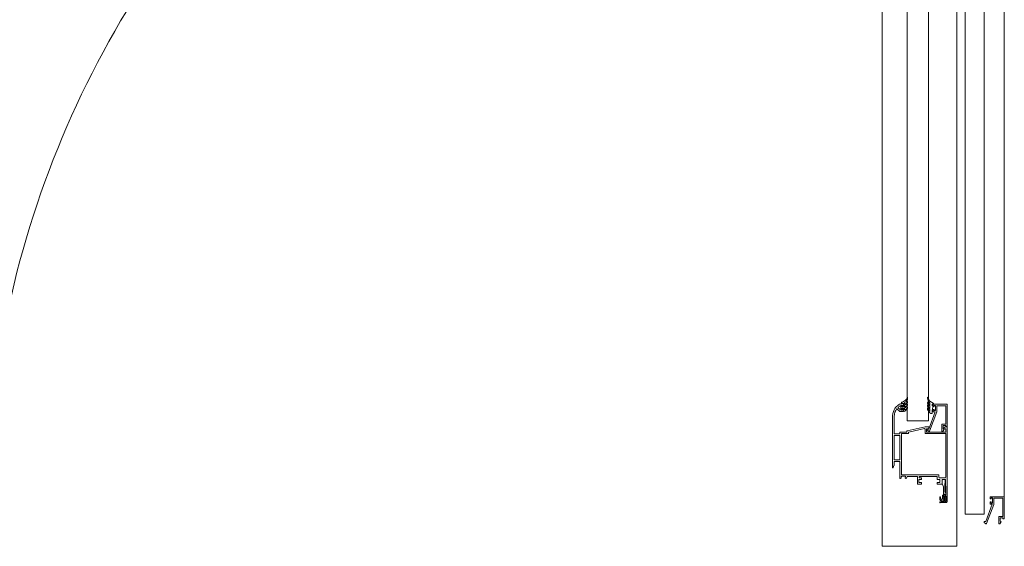
# Model space of a CAD drawing. Units: inches. Extents: x 56071 to 105812, y 43608 to 72924.
# Drawn here: x 64775 to 64868, y 66045 to 66094 of the extents above; entities that cross this region are included whole.
import ezdxf

# ---------------------------------------------------------------- set-up
doc = ezdxf.new("R2010")
doc.units = ezdxf.units.IN
doc.header["$MEASUREMENT"] = 0
doc.layers.add('001 Ivan aluminijumska bravarija', color=7, linetype='Continuous', lineweight=13)

# ---------------------------------------------------------------- blocks, each defined once
blk = doc.blocks.new('M9312')
at = {"layer": '001 Ivan aluminijumska bravarija'}
blk.add_lwpolyline([(13.8, 25.5), (22.45, 25.5), (22.45, 8.15), (18.7, 8.15), (18.7, 1.5, 0.73121), (19.61, 1.21), (20.61, 2.71, 0.486011), (20.38, 3.47), (20, 3.62), (20, 6.8), (22.45, 6.8), (22.45, 5.8), (23.8, 5.8), (23.8, 26.85), (10.3, 26.85), (10.3, 24.85), (11.3, 24.85), (11.3, 25.85), (12.6, 25.85), (12.6, 20.85), (11.3, 20.85), (11.3, 21.85), (10.3, 21.85), (10.3, 19.85), (12.45, 19.85), (6.24, 3.3), (5.1, 3.3, 0.718007), (4.8, 2.4), (6.2, 1.3, 0.502461), (6.97, 1.52), (13.8, 19.6)], format="xyb", close=True, dxfattribs=at)

msp = doc.modelspace()

# ---------------------------------------------------------------- linework, layer by layer
at = {"layer": '001 Ivan aluminijumska bravarija', "color": 7}
msp.add_line((64868.15234, 66049.23061), (64868.15234, 66141.00973), dxfattribs=at)
msp.add_lwpolyline([(64863.64993, 66244.0159), (64863.64993, 66044.5359), (64856.57241, 66044.5359), (64856.57241, 66244.0159)], close=True, dxfattribs=at)
at = {"layer": '001 Ivan aluminijumska bravarija'}
for points in [[(64864.43671, 66142.66835), (64866.23671, 66142.66835), (64866.23671, 66047.56444), (64864.43671, 66047.56444)], [(64860.95252, 66056.43064), (64858.95252, 66056.43064), (64858.95252, 66131.31216), (64860.95252, 66131.31216)], [(64857.6995, 66055.01582), (64858.24965, 66055.01582), (64858.24965, 66052.73582), (64857.6995, 66052.73582)], [(64857.6995, 66055.01582), (64858.24965, 66055.01582), (64858.24965, 66052.73582), (64857.6995, 66052.73582)], [(64857.6995, 66055.01582), (64858.24965, 66055.01582), (64858.24965, 66052.73582), (64857.6995, 66052.73582)], [(64857.6995, 66055.01582), (64858.24965, 66055.01582), (64858.24965, 66052.73582), (64857.6995, 66052.73582)], [(64862.52687, 66050.44468), (64862.56051, 66050.54782), (64862.56051, 66050.84782), (64862.27002, 66050.84782), (64862.27002, 66050.42368), (64862.40002, 66050.1981), (64862.40002, 66049.48782), (64862.52002, 66049.48782), (64862.52002, 66049.38782), (64862.59701, 66049.38782), (64862.59701, 66049.59807), (64862.52687, 66049.67984)], [(64862.52687, 66050.44468), (64862.56051, 66050.54782), (64862.56051, 66050.84782), (64862.27002, 66050.84782), (64862.27002, 66050.42368), (64862.40002, 66050.1981), (64862.40002, 66049.48782), (64862.52002, 66049.48782), (64862.52002, 66049.38782), (64862.59701, 66049.38782), (64862.59701, 66049.59807), (64862.52687, 66049.67984)], [(64862.52687, 66050.44468), (64862.56051, 66050.54782), (64862.56051, 66050.84782), (64862.27002, 66050.84782), (64862.27002, 66050.42368), (64862.40002, 66050.1981), (64862.40002, 66049.48782), (64862.52002, 66049.48782), (64862.52002, 66049.38782), (64862.59701, 66049.38782), (64862.59701, 66049.59807), (64862.52687, 66049.67984)], [(64862.52687, 66050.44468), (64862.56051, 66050.54782), (64862.56051, 66050.84782), (64862.27002, 66050.84782), (64862.27002, 66050.42368), (64862.40002, 66050.1981), (64862.40002, 66049.48782), (64862.52002, 66049.48782), (64862.52002, 66049.38782), (64862.59701, 66049.38782), (64862.59701, 66049.59807), (64862.52687, 66049.67984)]]:
    msp.add_lwpolyline(points, close=True, dxfattribs=at)
for points in [[(64858.10271, 66057.7066, -0.02346999), (64858.20047, 66057.8005, -0.18155179), (64858.23337, 66057.81286), (64858.33965, 66057.81286, 0.41421356), (64858.35965, 66057.83286), (64858.35965, 66057.89286, -0.41421356), (64858.37965, 66057.91286), (64858.47965, 66057.91286, -0.41421356), (64858.49965, 66057.89286), (64858.49965, 66057.83286, 0.41421356), (64858.51965, 66057.81286), (64858.57965, 66057.81286, 0.41421356), (64858.59965, 66057.83286), (64858.59965, 66058.00619, 0.41736386), (64858.54911, 66058.05619, 0.10572247), (64858.22585, 66057.98343, 0.06954022), (64858.01747, 66057.84852, 0.10775414), (64857.72626, 66057.47353, 0.11792496), (64857.5495, 66056.70567), (64857.5495, 66051.99782, 0.41421356), (64857.5795, 66051.96782), (64857.58449, 66051.96782, 0.31529879), (64857.63148, 66052.00072), (64857.69649, 66052.17934, 0.08748866), (64857.6995, 66052.19644), (64857.6995, 66052.52582, -0.41421356), (64857.7495, 66052.57582), (64857.9395, 66052.57582), (64857.9695, 66052.60582), (64857.9995, 66052.57582), (64858.19965, 66052.57582, -0.41421356), (64858.24965, 66052.52582), (64858.24965, 66051.00782, 0.41421356), (64858.28965, 66050.96782), (64858.29965, 66050.96782, 0.41421356), (64858.38965, 66051.05782), (64858.38965, 66051.11782, -0.41421356), (64858.43965, 66051.16782), (64858.76894, 66051.16782, -0.58403438), (64858.79462, 66051.12231), (64858.75668, 66051.05954, 0.58854224), (64858.80762, 66050.96782), (64858.8194, 66050.96782, 0.25901594), (64858.87033, 66050.9961), (64858.95504, 66051.14282, -0.26793634), (64858.98102, 66051.15782), (64859.88965, 66051.15782, -0.41421356), (64859.91965, 66051.12782), (64859.91965, 66050.46782, 0.41421356), (64859.96965, 66050.41782), (64860.27965, 66050.41782, 0.41421356), (64860.29965, 66050.43782), (64860.29965, 66050.56782), (64860.04965, 66050.56782), (64860.04965, 66050.86782), (64860.27965, 66050.86782, 0.41421356), (64860.29965, 66050.88782), (64860.29965, 66050.98782, 0.41421356), (64860.27965, 66051.00782), (64860.12965, 66051.00782, -0.41421356), (64860.07965, 66051.05782), (64860.07965, 66051.09782, -0.41421356), (64860.12965, 66051.14782), (64861.74965, 66051.14782, -0.41421356), (64861.79965, 66051.09782), (64861.79965, 66050.88782, 0.41421356), (64861.81965, 66050.86782), (64862.04965, 66050.86782), (64862.04965, 66050.56782), (64861.79965, 66050.56782), (64861.79965, 66050.43782, 0.41421356), (64861.81965, 66050.41782), (64862.22965, 66050.41782, 0.41421356), (64862.24965, 66050.43782), (64862.24965, 66050.81782, -0.41421356), (64862.29965, 66050.86782), (64862.53088, 66050.86782, -0.40691156), (64862.58087, 66050.81907), (64862.60965, 66049.66782), (64862.60965, 66049.38782, -0.41421356), (64862.58965, 66049.36782), (64862.49965, 66049.36782), (64862.49965, 66049.44782, 0.41421356), (64862.47965, 66049.46782), (64862.41965, 66049.46782, 0.41421356), (64862.39965, 66049.44782), (64862.39965, 66049.18782, 0.41421356), (64862.41965, 66049.16782), (64862.47965, 66049.16782, 0.41421356), (64862.49965, 66049.18782), (64862.49965, 66049.26782), (64862.61965, 66049.26782, -0.41421356), (64862.63965, 66049.24782), (64862.63965, 66048.78782, -0.41421356), (64862.61965, 66048.76782), (64862.49965, 66048.76782), (64862.49965, 66048.84782, 0.41421356), (64862.47965, 66048.86782), (64862.41965, 66048.86782, 0.41421356), (64862.39965, 66048.84782), (64862.39965, 66048.71782, 0.41421356), (64862.44965, 66048.66782), (64862.64965, 66048.66782, 0.41421356), (64862.74965, 66048.76782), (64862.74965, 66055.85782), (64862.53965, 66055.85782), (64862.39965, 66055.71782), (64862.39965, 66055.65782), (64862.60965, 66055.65782), (64862.60965, 66055.35782), (64860.78965, 66055.35782), (64860.78965, 66055.65782), (64860.99965, 66055.65782), (64860.99965, 66055.85782), (64860.65965, 66055.85782), (64858.93297, 66055.46332, 0.34985324), (64858.90965, 66055.43407), (64858.90965, 66055.38782, -0.41421356), (64858.87965, 66055.35782), (64858.29965, 66055.35782, 0.41421356), (64858.24965, 66055.30782), (64858.24965, 66055.22582, -0.41421356), (64858.19965, 66055.17582), (64857.77855, 66055.17582, -0.40858607), (64857.72856, 66055.22486), (64857.70118, 66056.64686, -0.12800101), (64857.86112, 66057.40785, -0.03598193), (64857.92956, 66057.52839, -0.4731906), (64858.00651, 66057.536), (64858.21501, 66057.3275, 0.19891237), (64858.25036, 66057.31286), (64858.54965, 66057.31286, 0.41421356), (64858.59965, 66057.36286), (64858.59965, 66057.49286, 0.41421356), (64858.57965, 66057.51286), (64858.51965, 66057.51286, 0.41421356), (64858.49965, 66057.49286), (64858.49965, 66057.43286, -0.41421356), (64858.47965, 66057.41286), (64858.37965, 66057.41286, -0.41421356), (64858.35965, 66057.43286), (64858.35965, 66057.49286, 0.41421356), (64858.33965, 66057.51286), (64858.24835, 66057.51286, -0.19891237), (64858.213, 66057.5275), (64858.10365, 66057.63685, -0.40637193)], [(64858.10271, 66057.7066, -0.02346999), (64858.20047, 66057.8005, -0.18155179), (64858.23337, 66057.81286), (64858.33965, 66057.81286, 0.41421356), (64858.35965, 66057.83286), (64858.35965, 66057.89286, -0.41421356), (64858.37965, 66057.91286), (64858.47965, 66057.91286, -0.41421356), (64858.49965, 66057.89286), (64858.49965, 66057.83286, 0.41421356), (64858.51965, 66057.81286), (64858.57965, 66057.81286, 0.41421356), (64858.59965, 66057.83286), (64858.59965, 66058.00619, 0.41736386), (64858.54911, 66058.05619, 0.10572247), (64858.22585, 66057.98343, 0.06954022), (64858.01747, 66057.84852, 0.10775414), (64857.72626, 66057.47353, 0.11792496), (64857.5495, 66056.70567), (64857.5495, 66051.99782, 0.41421356), (64857.5795, 66051.96782), (64857.58449, 66051.96782, 0.31529879), (64857.63148, 66052.00072), (64857.69649, 66052.17934, 0.08748866), (64857.6995, 66052.19644), (64857.6995, 66052.52582, -0.41421356), (64857.7495, 66052.57582), (64857.9395, 66052.57582), (64857.9695, 66052.60582), (64857.9995, 66052.57582), (64858.19965, 66052.57582, -0.41421356), (64858.24965, 66052.52582), (64858.24965, 66051.00782, 0.41421356), (64858.28965, 66050.96782), (64858.29965, 66050.96782, 0.41421356), (64858.38965, 66051.05782), (64858.38965, 66051.11782, -0.41421356), (64858.43965, 66051.16782), (64858.76894, 66051.16782, -0.58403438), (64858.79462, 66051.12231), (64858.75668, 66051.05954, 0.58854224), (64858.80762, 66050.96782), (64858.8194, 66050.96782, 0.25901594), (64858.87033, 66050.9961), (64858.95504, 66051.14282, -0.26793634), (64858.98102, 66051.15782), (64859.88965, 66051.15782, -0.41421356), (64859.91965, 66051.12782), (64859.91965, 66050.46782, 0.41421356), (64859.96965, 66050.41782), (64860.27965, 66050.41782, 0.41421356), (64860.29965, 66050.43782), (64860.29965, 66050.56782), (64860.04965, 66050.56782), (64860.04965, 66050.86782), (64860.27965, 66050.86782, 0.41421356), (64860.29965, 66050.88782), (64860.29965, 66050.98782, 0.41421356), (64860.27965, 66051.00782), (64860.12965, 66051.00782, -0.41421356), (64860.07965, 66051.05782), (64860.07965, 66051.09782, -0.41421356), (64860.12965, 66051.14782), (64861.74965, 66051.14782, -0.41421356), (64861.79965, 66051.09782), (64861.79965, 66050.88782, 0.41421356), (64861.81965, 66050.86782), (64862.04965, 66050.86782), (64862.04965, 66050.56782), (64861.79965, 66050.56782), (64861.79965, 66050.43782, 0.41421356), (64861.81965, 66050.41782), (64862.22965, 66050.41782, 0.41421356), (64862.24965, 66050.43782), (64862.24965, 66050.81782, -0.41421356), (64862.29965, 66050.86782), (64862.53088, 66050.86782, -0.40691156), (64862.58087, 66050.81907), (64862.60965, 66049.66782), (64862.60965, 66049.38782, -0.41421356), (64862.58965, 66049.36782), (64862.49965, 66049.36782), (64862.49965, 66049.44782, 0.41421356), (64862.47965, 66049.46782), (64862.41965, 66049.46782, 0.41421356), (64862.39965, 66049.44782), (64862.39965, 66049.18782, 0.41421356), (64862.41965, 66049.16782), (64862.47965, 66049.16782, 0.41421356), (64862.49965, 66049.18782), (64862.49965, 66049.26782), (64862.61965, 66049.26782, -0.41421356), (64862.63965, 66049.24782), (64862.63965, 66048.78782, -0.41421356), (64862.61965, 66048.76782), (64862.49965, 66048.76782), (64862.49965, 66048.84782, 0.41421356), (64862.47965, 66048.86782), (64862.41965, 66048.86782, 0.41421356), (64862.39965, 66048.84782), (64862.39965, 66048.71782, 0.41421356), (64862.44965, 66048.66782), (64862.64965, 66048.66782, 0.41421356), (64862.74965, 66048.76782), (64862.74965, 66055.85782), (64862.53965, 66055.85782), (64862.39965, 66055.71782), (64862.39965, 66055.65782), (64862.60965, 66055.65782), (64862.60965, 66055.35782), (64860.78965, 66055.35782), (64860.78965, 66055.65782), (64860.99965, 66055.65782), (64860.99965, 66055.85782), (64860.65965, 66055.85782), (64858.93297, 66055.46332, 0.34985324), (64858.90965, 66055.43407), (64858.90965, 66055.38782, -0.41421356), (64858.87965, 66055.35782), (64858.29965, 66055.35782, 0.41421356), (64858.24965, 66055.30782), (64858.24965, 66055.22582, -0.41421356), (64858.19965, 66055.17582), (64857.77855, 66055.17582, -0.40858607), (64857.72856, 66055.22486), (64857.70118, 66056.64686, -0.12800101), (64857.86112, 66057.40785, -0.03598193), (64857.92956, 66057.52839, -0.4731906), (64858.00651, 66057.536), (64858.21501, 66057.3275, 0.19891237), (64858.25036, 66057.31286), (64858.54965, 66057.31286, 0.41421356), (64858.59965, 66057.36286), (64858.59965, 66057.49286, 0.41421356), (64858.57965, 66057.51286), (64858.51965, 66057.51286, 0.41421356), (64858.49965, 66057.49286), (64858.49965, 66057.43286, -0.41421356), (64858.47965, 66057.41286), (64858.37965, 66057.41286, -0.41421356), (64858.35965, 66057.43286), (64858.35965, 66057.49286, 0.41421356), (64858.33965, 66057.51286), (64858.24835, 66057.51286, -0.19891237), (64858.213, 66057.5275), (64858.10365, 66057.63685, -0.40637193)], [(64858.10271, 66057.7066, -0.02346999), (64858.20047, 66057.8005, -0.18155179), (64858.23337, 66057.81286), (64858.33965, 66057.81286, 0.41421356), (64858.35965, 66057.83286), (64858.35965, 66057.89286, -0.41421356), (64858.37965, 66057.91286), (64858.47965, 66057.91286, -0.41421356), (64858.49965, 66057.89286), (64858.49965, 66057.83286, 0.41421356), (64858.51965, 66057.81286), (64858.57965, 66057.81286, 0.41421356), (64858.59965, 66057.83286), (64858.59965, 66058.00619, 0.41736386), (64858.54911, 66058.05619, 0.10572247), (64858.22585, 66057.98343, 0.06954022), (64858.01747, 66057.84852, 0.10775414), (64857.72626, 66057.47353, 0.11792496), (64857.5495, 66056.70567), (64857.5495, 66051.99782, 0.41421356), (64857.5795, 66051.96782), (64857.58449, 66051.96782, 0.31529879), (64857.63148, 66052.00072), (64857.69649, 66052.17934, 0.08748866), (64857.6995, 66052.19644), (64857.6995, 66052.52582, -0.41421356), (64857.7495, 66052.57582), (64857.9395, 66052.57582), (64857.9695, 66052.60582), (64857.9995, 66052.57582), (64858.19965, 66052.57582, -0.41421356), (64858.24965, 66052.52582), (64858.24965, 66051.00782, 0.41421356), (64858.28965, 66050.96782), (64858.29965, 66050.96782, 0.41421356), (64858.38965, 66051.05782), (64858.38965, 66051.11782, -0.41421356), (64858.43965, 66051.16782), (64858.76894, 66051.16782, -0.58403438), (64858.79462, 66051.12231), (64858.75668, 66051.05954, 0.58854224), (64858.80762, 66050.96782), (64858.8194, 66050.96782, 0.25901594), (64858.87033, 66050.9961), (64858.95504, 66051.14282, -0.26793634), (64858.98102, 66051.15782), (64859.88965, 66051.15782, -0.41421356), (64859.91965, 66051.12782), (64859.91965, 66050.46782, 0.41421356), (64859.96965, 66050.41782), (64860.27965, 66050.41782, 0.41421356), (64860.29965, 66050.43782), (64860.29965, 66050.56782), (64860.04965, 66050.56782), (64860.04965, 66050.86782), (64860.27965, 66050.86782, 0.41421356), (64860.29965, 66050.88782), (64860.29965, 66050.98782, 0.41421356), (64860.27965, 66051.00782), (64860.12965, 66051.00782, -0.41421356), (64860.07965, 66051.05782), (64860.07965, 66051.09782, -0.41421356), (64860.12965, 66051.14782), (64861.74965, 66051.14782, -0.41421356), (64861.79965, 66051.09782), (64861.79965, 66050.88782, 0.41421356), (64861.81965, 66050.86782), (64862.04965, 66050.86782), (64862.04965, 66050.56782), (64861.79965, 66050.56782), (64861.79965, 66050.43782, 0.41421356), (64861.81965, 66050.41782), (64862.22965, 66050.41782, 0.41421356), (64862.24965, 66050.43782), (64862.24965, 66050.81782, -0.41421356), (64862.29965, 66050.86782), (64862.53088, 66050.86782, -0.40691156), (64862.58087, 66050.81907), (64862.60965, 66049.66782), (64862.60965, 66049.38782, -0.41421356), (64862.58965, 66049.36782), (64862.49965, 66049.36782), (64862.49965, 66049.44782, 0.41421356), (64862.47965, 66049.46782), (64862.41965, 66049.46782, 0.41421356), (64862.39965, 66049.44782), (64862.39965, 66049.18782, 0.41421356), (64862.41965, 66049.16782), (64862.47965, 66049.16782, 0.41421356), (64862.49965, 66049.18782), (64862.49965, 66049.26782), (64862.61965, 66049.26782, -0.41421356), (64862.63965, 66049.24782), (64862.63965, 66048.78782, -0.41421356), (64862.61965, 66048.76782), (64862.49965, 66048.76782), (64862.49965, 66048.84782, 0.41421356), (64862.47965, 66048.86782), (64862.41965, 66048.86782, 0.41421356), (64862.39965, 66048.84782), (64862.39965, 66048.71782, 0.41421356), (64862.44965, 66048.66782), (64862.64965, 66048.66782, 0.41421356), (64862.74965, 66048.76782), (64862.74965, 66055.85782), (64862.53965, 66055.85782), (64862.39965, 66055.71782), (64862.39965, 66055.65782), (64862.60965, 66055.65782), (64862.60965, 66055.35782), (64860.78965, 66055.35782), (64860.78965, 66055.65782), (64860.99965, 66055.65782), (64860.99965, 66055.85782), (64860.65965, 66055.85782), (64858.93297, 66055.46332, 0.34985324), (64858.90965, 66055.43407), (64858.90965, 66055.38782, -0.41421356), (64858.87965, 66055.35782), (64858.29965, 66055.35782, 0.41421356), (64858.24965, 66055.30782), (64858.24965, 66055.22582, -0.41421356), (64858.19965, 66055.17582), (64857.77855, 66055.17582, -0.40858607), (64857.72856, 66055.22486), (64857.70118, 66056.64686, -0.12800101), (64857.86112, 66057.40785, -0.03598193), (64857.92956, 66057.52839, -0.4731906), (64858.00651, 66057.536), (64858.21501, 66057.3275, 0.19891237), (64858.25036, 66057.31286), (64858.54965, 66057.31286, 0.41421356), (64858.59965, 66057.36286), (64858.59965, 66057.49286, 0.41421356), (64858.57965, 66057.51286), (64858.51965, 66057.51286, 0.41421356), (64858.49965, 66057.49286), (64858.49965, 66057.43286, -0.41421356), (64858.47965, 66057.41286), (64858.37965, 66057.41286, -0.41421356), (64858.35965, 66057.43286), (64858.35965, 66057.49286, 0.41421356), (64858.33965, 66057.51286), (64858.24835, 66057.51286, -0.19891237), (64858.213, 66057.5275), (64858.10365, 66057.63685, -0.40637193)], [(64858.10271, 66057.7066, -0.02346999), (64858.20047, 66057.8005, -0.18155179), (64858.23337, 66057.81286), (64858.33965, 66057.81286, 0.41421356), (64858.35965, 66057.83286), (64858.35965, 66057.89286, -0.41421356), (64858.37965, 66057.91286), (64858.47965, 66057.91286, -0.41421356), (64858.49965, 66057.89286), (64858.49965, 66057.83286, 0.41421356), (64858.51965, 66057.81286), (64858.57965, 66057.81286, 0.41421356), (64858.59965, 66057.83286), (64858.59965, 66058.00619, 0.41736386), (64858.54911, 66058.05619, 0.10572247), (64858.22585, 66057.98343, 0.06954022), (64858.01747, 66057.84852, 0.10775414), (64857.72626, 66057.47353, 0.11792496), (64857.5495, 66056.70567), (64857.5495, 66051.99782, 0.41421356), (64857.5795, 66051.96782), (64857.58449, 66051.96782, 0.31529879), (64857.63148, 66052.00072), (64857.69649, 66052.17934, 0.08748866), (64857.6995, 66052.19644), (64857.6995, 66052.52582, -0.41421356), (64857.7495, 66052.57582), (64857.9395, 66052.57582), (64857.9695, 66052.60582), (64857.9995, 66052.57582), (64858.19965, 66052.57582, -0.41421356), (64858.24965, 66052.52582), (64858.24965, 66051.00782, 0.41421356), (64858.28965, 66050.96782), (64858.29965, 66050.96782, 0.41421356), (64858.38965, 66051.05782), (64858.38965, 66051.11782, -0.41421356), (64858.43965, 66051.16782), (64858.76894, 66051.16782, -0.58403438), (64858.79462, 66051.12231), (64858.75668, 66051.05954, 0.58854224), (64858.80762, 66050.96782), (64858.8194, 66050.96782, 0.25901594), (64858.87033, 66050.9961), (64858.95504, 66051.14282, -0.26793634), (64858.98102, 66051.15782), (64859.88965, 66051.15782, -0.41421356), (64859.91965, 66051.12782), (64859.91965, 66050.46782, 0.41421356), (64859.96965, 66050.41782), (64860.27965, 66050.41782, 0.41421356), (64860.29965, 66050.43782), (64860.29965, 66050.56782), (64860.04965, 66050.56782), (64860.04965, 66050.86782), (64860.27965, 66050.86782, 0.41421356), (64860.29965, 66050.88782), (64860.29965, 66050.98782, 0.41421356), (64860.27965, 66051.00782), (64860.12965, 66051.00782, -0.41421356), (64860.07965, 66051.05782), (64860.07965, 66051.09782, -0.41421356), (64860.12965, 66051.14782), (64861.74965, 66051.14782, -0.41421356), (64861.79965, 66051.09782), (64861.79965, 66050.88782, 0.41421356), (64861.81965, 66050.86782), (64862.04965, 66050.86782), (64862.04965, 66050.56782), (64861.79965, 66050.56782), (64861.79965, 66050.43782, 0.41421356), (64861.81965, 66050.41782), (64862.22965, 66050.41782, 0.41421356), (64862.24965, 66050.43782), (64862.24965, 66050.81782, -0.41421356), (64862.29965, 66050.86782), (64862.53088, 66050.86782, -0.40691156), (64862.58087, 66050.81907), (64862.60965, 66049.66782), (64862.60965, 66049.38782, -0.41421356), (64862.58965, 66049.36782), (64862.49965, 66049.36782), (64862.49965, 66049.44782, 0.41421356), (64862.47965, 66049.46782), (64862.41965, 66049.46782, 0.41421356), (64862.39965, 66049.44782), (64862.39965, 66049.18782, 0.41421356), (64862.41965, 66049.16782), (64862.47965, 66049.16782, 0.41421356), (64862.49965, 66049.18782), (64862.49965, 66049.26782), (64862.61965, 66049.26782, -0.41421356), (64862.63965, 66049.24782), (64862.63965, 66048.78782, -0.41421356), (64862.61965, 66048.76782), (64862.49965, 66048.76782), (64862.49965, 66048.84782, 0.41421356), (64862.47965, 66048.86782), (64862.41965, 66048.86782, 0.41421356), (64862.39965, 66048.84782), (64862.39965, 66048.71782, 0.41421356), (64862.44965, 66048.66782), (64862.64965, 66048.66782, 0.41421356), (64862.74965, 66048.76782), (64862.74965, 66055.85782), (64862.53965, 66055.85782), (64862.39965, 66055.71782), (64862.39965, 66055.65782), (64862.60965, 66055.65782), (64862.60965, 66055.35782), (64860.78965, 66055.35782), (64860.78965, 66055.65782), (64860.99965, 66055.65782), (64860.99965, 66055.85782), (64860.65965, 66055.85782), (64858.93297, 66055.46332, 0.34985324), (64858.90965, 66055.43407), (64858.90965, 66055.38782, -0.41421356), (64858.87965, 66055.35782), (64858.29965, 66055.35782, 0.41421356), (64858.24965, 66055.30782), (64858.24965, 66055.22582, -0.41421356), (64858.19965, 66055.17582), (64857.77855, 66055.17582, -0.40858607), (64857.72856, 66055.22486), (64857.70118, 66056.64686, -0.12800101), (64857.86112, 66057.40785, -0.03598193), (64857.92956, 66057.52839, -0.4731906), (64858.00651, 66057.536), (64858.21501, 66057.3275, 0.19891237), (64858.25036, 66057.31286), (64858.54965, 66057.31286, 0.41421356), (64858.59965, 66057.36286), (64858.59965, 66057.49286, 0.41421356), (64858.57965, 66057.51286), (64858.51965, 66057.51286, 0.41421356), (64858.49965, 66057.49286), (64858.49965, 66057.43286, -0.41421356), (64858.47965, 66057.41286), (64858.37965, 66057.41286, -0.41421356), (64858.35965, 66057.43286), (64858.35965, 66057.49286, 0.41421356), (64858.33965, 66057.51286), (64858.24835, 66057.51286, -0.19891237), (64858.213, 66057.5275), (64858.10365, 66057.63685, -0.40637193)], [(64861.89965, 66051.30782), (64858.39965, 66051.30782), (64858.39965, 66055.20782), (64859.00965, 66055.20782, 0.41421356), (64859.05965, 66055.25782), (64859.05965, 66055.29853, -0.34985324), (64859.09851, 66055.34728), (64860.57851, 66055.68542, -0.48164256), (64860.63965, 66055.63668), (64860.63965, 66055.25782, 0.41421356), (64860.68965, 66055.20782), (64862.59965, 66055.20782), (64862.59965, 66051.06782, -0.41421356), (64862.54965, 66051.01782), (64861.99965, 66051.01782, -0.41421356), (64861.94965, 66051.06782), (64861.94965, 66051.25782, 0.41421356)], [(64861.89965, 66051.30782), (64858.39965, 66051.30782), (64858.39965, 66055.20782), (64859.00965, 66055.20782, 0.41421356), (64859.05965, 66055.25782), (64859.05965, 66055.29853, -0.34985324), (64859.09851, 66055.34728), (64860.57851, 66055.68542, -0.48164256), (64860.63965, 66055.63668), (64860.63965, 66055.25782, 0.41421356), (64860.68965, 66055.20782), (64862.59965, 66055.20782), (64862.59965, 66051.06782, -0.41421356), (64862.54965, 66051.01782), (64861.99965, 66051.01782, -0.41421356), (64861.94965, 66051.06782), (64861.94965, 66051.25782, 0.41421356)], [(64861.89965, 66051.30782), (64858.39965, 66051.30782), (64858.39965, 66055.20782), (64859.00965, 66055.20782, 0.41421356), (64859.05965, 66055.25782), (64859.05965, 66055.29853, -0.34985324), (64859.09851, 66055.34728), (64860.57851, 66055.68542, -0.48164256), (64860.63965, 66055.63668), (64860.63965, 66055.25782, 0.41421356), (64860.68965, 66055.20782), (64862.59965, 66055.20782), (64862.59965, 66051.06782, -0.41421356), (64862.54965, 66051.01782), (64861.99965, 66051.01782, -0.41421356), (64861.94965, 66051.06782), (64861.94965, 66051.25782, 0.41421356)], [(64861.89965, 66051.30782), (64858.39965, 66051.30782), (64858.39965, 66055.20782), (64859.00965, 66055.20782, 0.41421356), (64859.05965, 66055.25782), (64859.05965, 66055.29853, -0.34985324), (64859.09851, 66055.34728), (64860.57851, 66055.68542, -0.48164256), (64860.63965, 66055.63668), (64860.63965, 66055.25782, 0.41421356), (64860.68965, 66055.20782), (64862.59965, 66055.20782), (64862.59965, 66051.06782, -0.41421356), (64862.54965, 66051.01782), (64861.99965, 66051.01782, -0.41421356), (64861.94965, 66051.06782), (64861.94965, 66051.25782, 0.41421356)]]:
    msp.add_lwpolyline(points, format="xyb", close=True, dxfattribs=at)
at = {"layer": '001 Ivan aluminijumska bravarija', "linetype": 'Continuous'}
msp.add_lwpolyline([(64858.59965, 66057.89152), (64858.59965, 66057.91952), (64858.59965, 66058.09732), (64858.49285, 66058.09232), (64858.43695, 66058.07962), (64858.41665, 66058.11262), (64858.41915, 66058.14312), (64858.45475, 66058.17102), (64858.60975, 66058.24732), (64858.76591, 66058.34132), (64858.89586, 66058.45562), (64858.924, 66058.51912), (64858.9367, 66058.59022), (64858.9469, 66058.63342), (64858.9647, 66058.64612), (64858.985, 66058.62582), (64858.9926, 66058.56232), (64858.9723, 66058.44802), (64858.9113, 66058.33372), (64858.81421, 66058.22692), (64858.70375, 66058.14052), (64858.70375, 66057.97542), (64858.79901, 66058.02622), (64858.87271, 66058.08212), (64858.9342, 66058.15072), (64858.9545, 66058.22692), (64858.9596, 66058.25232), (64858.9672, 66058.24732), (64858.9723, 66058.15582), (64858.9443, 66058.07192), (64858.87521, 66058.00082), (64858.79641, 66057.94232), (64858.70375, 66057.89412), (64858.70375, 66057.71362), (64858.79901, 66057.76452), (64858.87271, 66057.82042), (64858.9342, 66057.88902), (64858.9545, 66057.96522), (64858.9596, 66057.99062), (64858.9672, 66057.98552), (64858.9723, 66057.89412), (64858.9443, 66057.81022), (64858.87521, 66057.73912), (64858.79641, 66057.68062), (64858.70375, 66057.63232), (64858.70375, 66057.45452), (64858.79901, 66057.50532), (64858.87271, 66057.56122), (64858.9342, 66057.62982), (64858.9545, 66057.70602), (64858.9596, 66057.72642), (64858.9698, 66057.71112), (64858.9748, 66057.67042), (64858.9647, 66057.61452), (64858.84471, 66057.45452), (64858.71645, 66057.33762), (64858.66565, 66057.30712), (64858.62505, 66057.29692), (64858.60215, 66057.31982), (64858.59965, 66057.37062), (64858.59965, 66057.39862), (64858.59965, 66057.62732), (64858.45475, 66057.62732), (64858.45475, 66057.46462), (64858.36075, 66057.46462), (64858.36075, 66057.89412), (64858.45475, 66057.89412), (64858.45475, 66057.73142), (64858.59965, 66057.73142), (64858.59965, 66057.89152)], close=True, dxfattribs=at)
msp.add_lwpolyline([(64858.59965, 66057.89152), (64858.59965, 66057.91952), (64858.59965, 66058.09732), (64858.49285, 66058.09232), (64858.43695, 66058.07962), (64858.41665, 66058.11262), (64858.41915, 66058.14312), (64858.45475, 66058.17102), (64858.60975, 66058.24732), (64858.76591, 66058.34132), (64858.89586, 66058.45562), (64858.924, 66058.51912), (64858.9367, 66058.59022), (64858.9469, 66058.63342), (64858.9647, 66058.64612), (64858.985, 66058.62582), (64858.9926, 66058.56232), (64858.9723, 66058.44802), (64858.9113, 66058.33372), (64858.81421, 66058.22692), (64858.70375, 66058.14052), (64858.70375, 66057.97542), (64858.79901, 66058.02622), (64858.87271, 66058.08212), (64858.9342, 66058.15072), (64858.9545, 66058.22692), (64858.9596, 66058.25232), (64858.9672, 66058.24732), (64858.9723, 66058.15582), (64858.9443, 66058.07192), (64858.87521, 66058.00082), (64858.79641, 66057.94232), (64858.70375, 66057.89412), (64858.70375, 66057.71362), (64858.79901, 66057.76452), (64858.87271, 66057.82042), (64858.9342, 66057.88902), (64858.9545, 66057.96522), (64858.9596, 66057.99062), (64858.9672, 66057.98552), (64858.9723, 66057.89412), (64858.9443, 66057.81022), (64858.87521, 66057.73912), (64858.79641, 66057.68062), (64858.70375, 66057.63232), (64858.70375, 66057.45452), (64858.79901, 66057.50532), (64858.87271, 66057.56122), (64858.9342, 66057.62982), (64858.9545, 66057.70602), (64858.9596, 66057.72642), (64858.9698, 66057.71112), (64858.9748, 66057.67042), (64858.9647, 66057.61452), (64858.84471, 66057.45452), (64858.71645, 66057.33762), (64858.66565, 66057.30712), (64858.62505, 66057.29692), (64858.60215, 66057.31982), (64858.59965, 66057.37062), (64858.59965, 66057.39862), (64858.59965, 66057.62732), (64858.45475, 66057.62732), (64858.45475, 66057.46462), (64858.36075, 66057.46462), (64858.36075, 66057.89412), (64858.45475, 66057.89412), (64858.45475, 66057.73142), (64858.59965, 66057.73142), (64858.59965, 66057.89152)], close=True, dxfattribs=at)
msp.add_lwpolyline([(64858.59965, 66057.89152), (64858.59965, 66057.91952), (64858.59965, 66058.09732), (64858.49285, 66058.09232), (64858.43695, 66058.07962), (64858.41665, 66058.11262), (64858.41915, 66058.14312), (64858.45475, 66058.17102), (64858.60975, 66058.24732), (64858.76591, 66058.34132), (64858.89586, 66058.45562), (64858.924, 66058.51912), (64858.9367, 66058.59022), (64858.9469, 66058.63342), (64858.9647, 66058.64612), (64858.985, 66058.62582), (64858.9926, 66058.56232), (64858.9723, 66058.44802), (64858.9113, 66058.33372), (64858.81421, 66058.22692), (64858.70375, 66058.14052), (64858.70375, 66057.97542), (64858.79901, 66058.02622), (64858.87271, 66058.08212), (64858.9342, 66058.15072), (64858.9545, 66058.22692), (64858.9596, 66058.25232), (64858.9672, 66058.24732), (64858.9723, 66058.15582), (64858.9443, 66058.07192), (64858.87521, 66058.00082), (64858.79641, 66057.94232), (64858.70375, 66057.89412), (64858.70375, 66057.71362), (64858.79901, 66057.76452), (64858.87271, 66057.82042), (64858.9342, 66057.88902), (64858.9545, 66057.96522), (64858.9596, 66057.99062), (64858.9672, 66057.98552), (64858.9723, 66057.89412), (64858.9443, 66057.81022), (64858.87521, 66057.73912), (64858.79641, 66057.68062), (64858.70375, 66057.63232), (64858.70375, 66057.45452), (64858.79901, 66057.50532), (64858.87271, 66057.56122), (64858.9342, 66057.62982), (64858.9545, 66057.70602), (64858.9596, 66057.72642), (64858.9698, 66057.71112), (64858.9748, 66057.67042), (64858.9647, 66057.61452), (64858.84471, 66057.45452), (64858.71645, 66057.33762), (64858.66565, 66057.30712), (64858.62505, 66057.29692), (64858.60215, 66057.31982), (64858.59965, 66057.37062), (64858.59965, 66057.39862), (64858.59965, 66057.62732), (64858.45475, 66057.62732), (64858.45475, 66057.46462), (64858.36075, 66057.46462), (64858.36075, 66057.89412), (64858.45475, 66057.89412), (64858.45475, 66057.73142), (64858.59965, 66057.73142), (64858.59965, 66057.89152)], close=True, dxfattribs=at)
msp.add_lwpolyline([(64858.59965, 66057.89152), (64858.59965, 66057.91952), (64858.59965, 66058.09732), (64858.49285, 66058.09232), (64858.43695, 66058.07962), (64858.41665, 66058.11262), (64858.41915, 66058.14312), (64858.45475, 66058.17102), (64858.60975, 66058.24732), (64858.76591, 66058.34132), (64858.89586, 66058.45562), (64858.924, 66058.51912), (64858.9367, 66058.59022), (64858.9469, 66058.63342), (64858.9647, 66058.64612), (64858.985, 66058.62582), (64858.9926, 66058.56232), (64858.9723, 66058.44802), (64858.9113, 66058.33372), (64858.81421, 66058.22692), (64858.70375, 66058.14052), (64858.70375, 66057.97542), (64858.79901, 66058.02622), (64858.87271, 66058.08212), (64858.9342, 66058.15072), (64858.9545, 66058.22692), (64858.9596, 66058.25232), (64858.9672, 66058.24732), (64858.9723, 66058.15582), (64858.9443, 66058.07192), (64858.87521, 66058.00082), (64858.79641, 66057.94232), (64858.70375, 66057.89412), (64858.70375, 66057.71362), (64858.79901, 66057.76452), (64858.87271, 66057.82042), (64858.9342, 66057.88902), (64858.9545, 66057.96522), (64858.9596, 66057.99062), (64858.9672, 66057.98552), (64858.9723, 66057.89412), (64858.9443, 66057.81022), (64858.87521, 66057.73912), (64858.79641, 66057.68062), (64858.70375, 66057.63232), (64858.70375, 66057.45452), (64858.79901, 66057.50532), (64858.87271, 66057.56122), (64858.9342, 66057.62982), (64858.9545, 66057.70602), (64858.9596, 66057.72642), (64858.9698, 66057.71112), (64858.9748, 66057.67042), (64858.9647, 66057.61452), (64858.84471, 66057.45452), (64858.71645, 66057.33762), (64858.66565, 66057.30712), (64858.62505, 66057.29692), (64858.60215, 66057.31982), (64858.59965, 66057.37062), (64858.59965, 66057.39862), (64858.59965, 66057.62732), (64858.45475, 66057.62732), (64858.45475, 66057.46462), (64858.36075, 66057.46462), (64858.36075, 66057.89412), (64858.45475, 66057.89412), (64858.45475, 66057.73142), (64858.59965, 66057.73142), (64858.59965, 66057.89152)], close=True, dxfattribs=at)
msp.add_lwpolyline([(64861.32341, 66057.99049), (64861.41741, 66057.98289), (64861.42001, 66057.98799), (64861.43781, 66058.02609), (64861.43521, 66058.05909), (64861.40731, 66058.09209), (64861.25991, 66058.18109), (64861.10788, 66058.29034), (64860.97828, 66058.43014), (64860.94018, 66058.50634), (64860.92498, 66058.58764), (64860.91728, 66058.63594), (64860.90208, 66058.65114), (64860.88428, 66058.62574), (64860.87668, 66058.55714), (64860.89448, 66058.42754), (64860.94268, 66058.29794), (64861.01638, 66058.17604), (64861.10788, 66058.07694), (64861.10538, 66057.89144), (64861.02908, 66057.94984), (64860.96558, 66058.01594), (64860.91988, 66058.09214), (64860.90458, 66058.17854), (64860.89948, 66058.20654), (64860.89188, 66058.20144), (64860.88428, 66058.16584), (64860.88678, 66058.09974), (64860.90968, 66058.00574), (64860.96048, 66057.92444), (64861.10278, 66057.79994), (64861.10028, 66057.59664), (64861.02408, 66057.65514), (64860.96048, 66057.72114), (64860.91478, 66057.79744), (64860.89948, 66057.88634), (64860.89698, 66057.91174), (64860.88938, 66057.90664), (64860.88178, 66057.87104), (64860.88428, 66057.80504), (64860.90718, 66057.71104), (64860.95798, 66057.62974), (64861.02408, 66057.56104), (64861.10028, 66057.50514), (64861.1078, 66057.30694), (64861.0341, 66057.36544), (64860.95548, 66057.43154), (64860.91228, 66057.50514), (64860.89448, 66057.59414), (64860.88938, 66057.61444), (64860.88178, 66057.59924), (64860.87668, 66057.55344), (64860.88428, 66057.48994), (64860.93508, 66057.39084), (64861.0138, 66057.29934), (64861.1078, 66057.15959), (64861.20121, 66057.11389), (64861.26751, 66057.09859), (64861.30561, 66057.11389), (64861.31331, 66057.17479), (64861.31331, 66057.20529), (64861.32091, 66057.39589), (64861.34371, 66057.53819), (64861.38951, 66057.70849), (64861.39961, 66057.78719), (64861.37681, 66057.81519), (64861.32601, 66057.85079), (64861.31331, 66057.87109), (64861.31331, 66057.90409), (64861.32341, 66057.99049)], dxfattribs=at)
msp.add_lwpolyline([(64861.32341, 66057.99049), (64861.41741, 66057.98289), (64861.42001, 66057.98799), (64861.43781, 66058.02609), (64861.43521, 66058.05909), (64861.40731, 66058.09209), (64861.25991, 66058.18109), (64861.10788, 66058.29034), (64860.97828, 66058.43014), (64860.94018, 66058.50634), (64860.92498, 66058.58764), (64860.91728, 66058.63594), (64860.90208, 66058.65114), (64860.88428, 66058.62574), (64860.87668, 66058.55714), (64860.89448, 66058.42754), (64860.94268, 66058.29794), (64861.01638, 66058.17604), (64861.10788, 66058.07694), (64861.10538, 66057.89144), (64861.02908, 66057.94984), (64860.96558, 66058.01594), (64860.91988, 66058.09214), (64860.90458, 66058.17854), (64860.89948, 66058.20654), (64860.89188, 66058.20144), (64860.88428, 66058.16584), (64860.88678, 66058.09974), (64860.90968, 66058.00574), (64860.96048, 66057.92444), (64861.10278, 66057.79994), (64861.10028, 66057.59664), (64861.02408, 66057.65514), (64860.96048, 66057.72114), (64860.91478, 66057.79744), (64860.89948, 66057.88634), (64860.89698, 66057.91174), (64860.88938, 66057.90664), (64860.88178, 66057.87104), (64860.88428, 66057.80504), (64860.90718, 66057.71104), (64860.95798, 66057.62974), (64861.02408, 66057.56104), (64861.10028, 66057.50514), (64861.1078, 66057.30694), (64861.0341, 66057.36544), (64860.95548, 66057.43154), (64860.91228, 66057.50514), (64860.89448, 66057.59414), (64860.88938, 66057.61444), (64860.88178, 66057.59924), (64860.87668, 66057.55344), (64860.88428, 66057.48994), (64860.93508, 66057.39084), (64861.0138, 66057.29934), (64861.1078, 66057.15959), (64861.20121, 66057.11389), (64861.26751, 66057.09859), (64861.30561, 66057.11389), (64861.31331, 66057.17479), (64861.31331, 66057.20529), (64861.32091, 66057.39589), (64861.34371, 66057.53819), (64861.38951, 66057.70849), (64861.39961, 66057.78719), (64861.37681, 66057.81519), (64861.32601, 66057.85079), (64861.31331, 66057.87109), (64861.31331, 66057.90409), (64861.32341, 66057.99049)], dxfattribs=at)
msp.add_lwpolyline([(64861.32341, 66057.99049), (64861.41741, 66057.98289), (64861.42001, 66057.98799), (64861.43781, 66058.02609), (64861.43521, 66058.05909), (64861.40731, 66058.09209), (64861.25991, 66058.18109), (64861.10788, 66058.29034), (64860.97828, 66058.43014), (64860.94018, 66058.50634), (64860.92498, 66058.58764), (64860.91728, 66058.63594), (64860.90208, 66058.65114), (64860.88428, 66058.62574), (64860.87668, 66058.55714), (64860.89448, 66058.42754), (64860.94268, 66058.29794), (64861.01638, 66058.17604), (64861.10788, 66058.07694), (64861.10538, 66057.89144), (64861.02908, 66057.94984), (64860.96558, 66058.01594), (64860.91988, 66058.09214), (64860.90458, 66058.17854), (64860.89948, 66058.20654), (64860.89188, 66058.20144), (64860.88428, 66058.16584), (64860.88678, 66058.09974), (64860.90968, 66058.00574), (64860.96048, 66057.92444), (64861.10278, 66057.79994), (64861.10028, 66057.59664), (64861.02408, 66057.65514), (64860.96048, 66057.72114), (64860.91478, 66057.79744), (64860.89948, 66057.88634), (64860.89698, 66057.91174), (64860.88938, 66057.90664), (64860.88178, 66057.87104), (64860.88428, 66057.80504), (64860.90718, 66057.71104), (64860.95798, 66057.62974), (64861.02408, 66057.56104), (64861.10028, 66057.50514), (64861.1078, 66057.30694), (64861.0341, 66057.36544), (64860.95548, 66057.43154), (64860.91228, 66057.50514), (64860.89448, 66057.59414), (64860.88938, 66057.61444), (64860.88178, 66057.59924), (64860.87668, 66057.55344), (64860.88428, 66057.48994), (64860.93508, 66057.39084), (64861.0138, 66057.29934), (64861.1078, 66057.15959), (64861.20121, 66057.11389), (64861.26751, 66057.09859), (64861.30561, 66057.11389), (64861.31331, 66057.17479), (64861.31331, 66057.20529), (64861.32091, 66057.39589), (64861.34371, 66057.53819), (64861.38951, 66057.70849), (64861.39961, 66057.78719), (64861.37681, 66057.81519), (64861.32601, 66057.85079), (64861.31331, 66057.87109), (64861.31331, 66057.90409), (64861.32341, 66057.99049)], dxfattribs=at)
msp.add_lwpolyline([(64861.32341, 66057.99049), (64861.41741, 66057.98289), (64861.42001, 66057.98799), (64861.43781, 66058.02609), (64861.43521, 66058.05909), (64861.40731, 66058.09209), (64861.25991, 66058.18109), (64861.10788, 66058.29034), (64860.97828, 66058.43014), (64860.94018, 66058.50634), (64860.92498, 66058.58764), (64860.91728, 66058.63594), (64860.90208, 66058.65114), (64860.88428, 66058.62574), (64860.87668, 66058.55714), (64860.89448, 66058.42754), (64860.94268, 66058.29794), (64861.01638, 66058.17604), (64861.10788, 66058.07694), (64861.10538, 66057.89144), (64861.02908, 66057.94984), (64860.96558, 66058.01594), (64860.91988, 66058.09214), (64860.90458, 66058.17854), (64860.89948, 66058.20654), (64860.89188, 66058.20144), (64860.88428, 66058.16584), (64860.88678, 66058.09974), (64860.90968, 66058.00574), (64860.96048, 66057.92444), (64861.10278, 66057.79994), (64861.10028, 66057.59664), (64861.02408, 66057.65514), (64860.96048, 66057.72114), (64860.91478, 66057.79744), (64860.89948, 66057.88634), (64860.89698, 66057.91174), (64860.88938, 66057.90664), (64860.88178, 66057.87104), (64860.88428, 66057.80504), (64860.90718, 66057.71104), (64860.95798, 66057.62974), (64861.02408, 66057.56104), (64861.10028, 66057.50514), (64861.1078, 66057.30694), (64861.0341, 66057.36544), (64860.95548, 66057.43154), (64860.91228, 66057.50514), (64860.89448, 66057.59414), (64860.88938, 66057.61444), (64860.88178, 66057.59924), (64860.87668, 66057.55344), (64860.88428, 66057.48994), (64860.93508, 66057.39084), (64861.0138, 66057.29934), (64861.1078, 66057.15959), (64861.20121, 66057.11389), (64861.26751, 66057.09859), (64861.30561, 66057.11389), (64861.31331, 66057.17479), (64861.31331, 66057.20529), (64861.32091, 66057.39589), (64861.34371, 66057.53819), (64861.38951, 66057.70849), (64861.39961, 66057.78719), (64861.37681, 66057.81519), (64861.32601, 66057.85079), (64861.31331, 66057.87109), (64861.31331, 66057.90409), (64861.32341, 66057.99049)], dxfattribs=at)
for points in [[(64862.51965, 66048.86782, 0.41421356), (64862.49965, 66048.88782), (64862.40965, 66048.88782, 0.41421356), (64862.37965, 66048.85782), (64862.37214, 66048.7087, -0.46568654), (64862.33699, 66048.67915), (64862.07706, 66048.66136, -1.10037004), (64862.07393, 66048.73473), (64862.25436, 66048.74591, 0.31375842), (64862.28077, 66048.76775, 0.39755242), (64862.25336, 66048.84308), (64862.18215, 66048.84586, -0.34372477), (64862.05014, 66048.97431, -0.04525972), (64862.04965, 66048.97971), (64862.04965, 66049.20695, -0.41421356), (64862.05965, 66049.21695), (64862.08676, 66049.21695, -0.39601519), (64862.09674, 66049.20758), (64862.12965, 66049.03125, 1), (64862.29965, 66049.03125), (64862.29965, 66049.34782, -0.41421356), (64862.31965, 66049.36782), (64862.35965, 66049.36782, -0.41421356), (64862.37965, 66049.34782), (64862.37965, 66049.14782), (64862.49965, 66049.14782, 0.41421356), (64862.51965, 66049.16782), (64862.51965, 66049.1957, -0.68736311), (64862.55452, 66049.20908), (64862.60452, 66049.15353, -0.18528133), (64862.60965, 66049.14015), (64862.60965, 66048.8955, -0.18528133), (64862.60452, 66048.88212), (64862.55452, 66048.82656, -0.68736311), (64862.51965, 66048.83994)], [(64862.51965, 66048.86782, 0.41421356), (64862.49965, 66048.88782), (64862.40965, 66048.88782, 0.41421356), (64862.37965, 66048.85782), (64862.37214, 66048.7087, -0.46568654), (64862.33699, 66048.67915), (64862.07706, 66048.66136, -1.10037004), (64862.07393, 66048.73473), (64862.25436, 66048.74591, 0.31375842), (64862.28077, 66048.76775, 0.39755242), (64862.25336, 66048.84308), (64862.18215, 66048.84586, -0.34372477), (64862.05014, 66048.97431, -0.04525972), (64862.04965, 66048.97971), (64862.04965, 66049.20695, -0.41421356), (64862.05965, 66049.21695), (64862.08676, 66049.21695, -0.39601519), (64862.09674, 66049.20758), (64862.12965, 66049.03125, 1), (64862.29965, 66049.03125), (64862.29965, 66049.34782, -0.41421356), (64862.31965, 66049.36782), (64862.35965, 66049.36782, -0.41421356), (64862.37965, 66049.34782), (64862.37965, 66049.14782), (64862.49965, 66049.14782, 0.41421356), (64862.51965, 66049.16782), (64862.51965, 66049.1957, -0.68736311), (64862.55452, 66049.20908), (64862.60452, 66049.15353, -0.18528133), (64862.60965, 66049.14015), (64862.60965, 66048.8955, -0.18528133), (64862.60452, 66048.88212), (64862.55452, 66048.82656, -0.68736311), (64862.51965, 66048.83994)], [(64862.51965, 66048.86782, 0.41421356), (64862.49965, 66048.88782), (64862.40965, 66048.88782, 0.41421356), (64862.37965, 66048.85782), (64862.37214, 66048.7087, -0.46568654), (64862.33699, 66048.67915), (64862.07706, 66048.66136, -1.10037004), (64862.07393, 66048.73473), (64862.25436, 66048.74591, 0.31375842), (64862.28077, 66048.76775, 0.39755242), (64862.25336, 66048.84308), (64862.18215, 66048.84586, -0.34372477), (64862.05014, 66048.97431, -0.04525972), (64862.04965, 66048.97971), (64862.04965, 66049.20695, -0.41421356), (64862.05965, 66049.21695), (64862.08676, 66049.21695, -0.39601519), (64862.09674, 66049.20758), (64862.12965, 66049.03125, 1), (64862.29965, 66049.03125), (64862.29965, 66049.34782, -0.41421356), (64862.31965, 66049.36782), (64862.35965, 66049.36782, -0.41421356), (64862.37965, 66049.34782), (64862.37965, 66049.14782), (64862.49965, 66049.14782, 0.41421356), (64862.51965, 66049.16782), (64862.51965, 66049.1957, -0.68736311), (64862.55452, 66049.20908), (64862.60452, 66049.15353, -0.18528133), (64862.60965, 66049.14015), (64862.60965, 66048.8955, -0.18528133), (64862.60452, 66048.88212), (64862.55452, 66048.82656, -0.68736311), (64862.51965, 66048.83994)], [(64862.51965, 66048.86782, 0.41421356), (64862.49965, 66048.88782), (64862.40965, 66048.88782, 0.41421356), (64862.37965, 66048.85782), (64862.37214, 66048.7087, -0.46568654), (64862.33699, 66048.67915), (64862.07706, 66048.66136, -1.10037004), (64862.07393, 66048.73473), (64862.25436, 66048.74591, 0.31375842), (64862.28077, 66048.76775, 0.39755242), (64862.25336, 66048.84308), (64862.18215, 66048.84586, -0.34372477), (64862.05014, 66048.97431, -0.04525972), (64862.04965, 66048.97971), (64862.04965, 66049.20695, -0.41421356), (64862.05965, 66049.21695), (64862.08676, 66049.21695, -0.39601519), (64862.09674, 66049.20758), (64862.12965, 66049.03125, 1), (64862.29965, 66049.03125), (64862.29965, 66049.34782, -0.41421356), (64862.31965, 66049.36782), (64862.35965, 66049.36782, -0.41421356), (64862.37965, 66049.34782), (64862.37965, 66049.14782), (64862.49965, 66049.14782, 0.41421356), (64862.51965, 66049.16782), (64862.51965, 66049.1957, -0.68736311), (64862.55452, 66049.20908), (64862.60452, 66049.15353, -0.18528133), (64862.60965, 66049.14015), (64862.60965, 66048.8955, -0.18528133), (64862.60452, 66048.88212), (64862.55452, 66048.82656, -0.68736311), (64862.51965, 66048.83994)], [(64862.40965, 66049.06782, 0.41421356), (64862.37965, 66049.03782), (64862.37965, 66048.99782, 0.41421356), (64862.40965, 66048.96782), (64862.49965, 66048.96782, 0.41421356), (64862.52965, 66048.99782), (64862.52965, 66049.03782, 0.41421356), (64862.49965, 66049.06782)], [(64862.40965, 66049.06782, 0.41421356), (64862.37965, 66049.03782), (64862.37965, 66048.99782, 0.41421356), (64862.40965, 66048.96782), (64862.49965, 66048.96782, 0.41421356), (64862.52965, 66048.99782), (64862.52965, 66049.03782, 0.41421356), (64862.49965, 66049.06782)], [(64862.40965, 66049.06782, 0.41421356), (64862.37965, 66049.03782), (64862.37965, 66048.99782, 0.41421356), (64862.40965, 66048.96782), (64862.49965, 66048.96782, 0.41421356), (64862.52965, 66048.99782), (64862.52965, 66049.03782, 0.41421356), (64862.49965, 66049.06782)], [(64862.40965, 66049.06782, 0.41421356), (64862.37965, 66049.03782), (64862.37965, 66048.99782, 0.41421356), (64862.40965, 66048.96782), (64862.49965, 66048.96782, 0.41421356), (64862.52965, 66048.99782), (64862.52965, 66049.03782, 0.41421356), (64862.49965, 66049.06782)]]:
    msp.add_lwpolyline(points, format="xyb", close=True, dxfattribs=at)
at = {"layer": '001 Ivan aluminijumska bravarija', "color": 7}
msp.add_arc((64863.29506, 66047.78782), 91.57067, 90.7883373, 181.234324, dxfattribs=at)

# ---------------------------------------------------------------- block references
at = {"layer": '001 Ivan aluminijumska bravarija', "xscale": 0.09999999999854481, "yscale": 0.09999999999854481, "zscale": 0.09999999999854481}
for p in [(64860.36965, 66055.29782), (64860.36965, 66055.29782), (64860.36965, 66055.29782), (64860.36965, 66055.29782), (64865.77234, 66046.5459)]:
    msp.add_blockref('M9312', p, dxfattribs=at)

doc.saveas('drawing.dxf')
